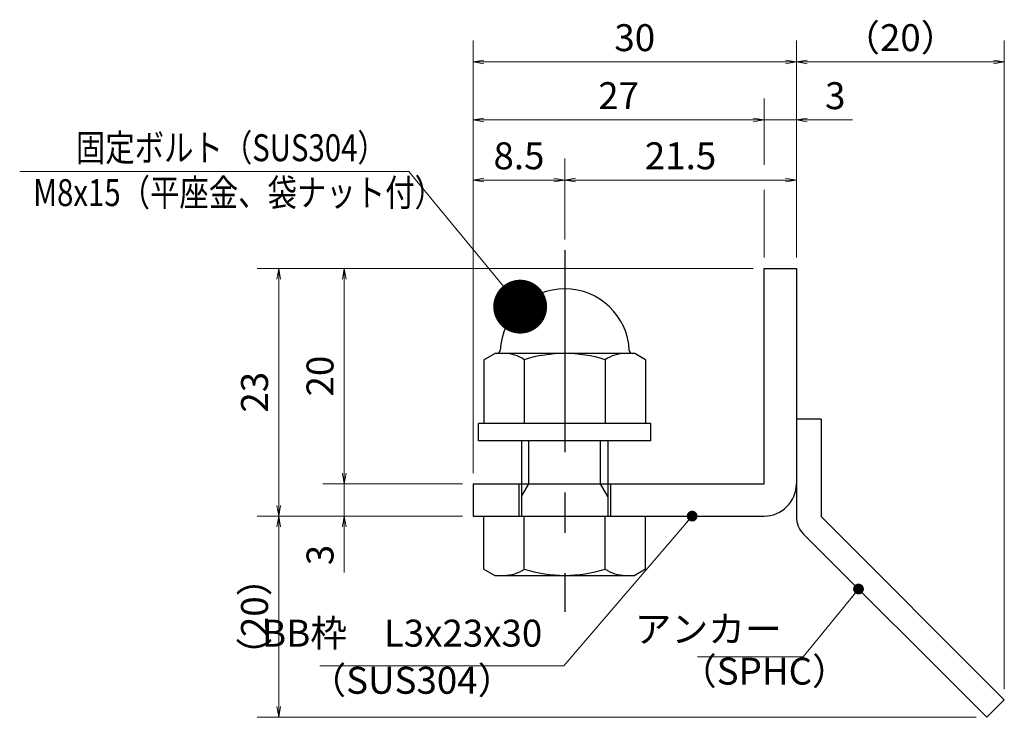
# Model space of a CAD drawing. Extents: x 0 to 2100, y 0 to 1485.
# Drawn here: x 963 to 1420, y 270 to 594 of the extents above; entities that cross this region are included whole.
import ezdxf

# ---------------------------------------------------------------- set-up
doc = ezdxf.new("R2010")
doc.units = 0
doc.header["$LTSCALE"] = 15
doc.header["$MEASUREMENT"] = 0
doc.linetypes.add('CENTER', pattern=[2, 1.25, -0.25, 0.25, -0.25])
doc.layers.get('0').update_dxf_attribs({"color": 5, "linetype": 'CONTINUOUS'})
doc.layers.get('DEFPOINTS').update_dxf_attribs({"color": 250, "linetype": 'CONTINUOUS'})
for name, color, linetype, lineweight in [('アンカー', 7, 'CONTINUOUS', 25), ('寸法注釈', 30, 'CONTINUOUS', 18), ('枠', 7, 'CONTINUOUS', 25), ('締付部品', 7, 'CONTINUOUS', 25)]:
    doc.layers.add(name, color=color, linetype=linetype, lineweight=lineweight)
doc.styles.add('BIGFONT', font='romans.shx', dxfattribs={"width": 0.7336, "bigfont": 'extfont.shx'})
doc.styles.get("Standard").update_dxf_attribs({"font": 'ROMANS.SHX', "width": 0.8, "height": 12.5, "bigfont": 'EXTFONT.SHX'})
doc.dimstyles.get("Standard").update_dxf_attribs({"dimscale": 5, "dimtxt": 12.5, "dimasz": 2, "dimexe": 0.5, "dimexo": 0.5, "dimgap": 0.5, "dimtad": 3, "dimdec": 4, "dimdsep": 46, "dimtxsty": 'Standard', "dimblk1": 'OPEN', "dimblk2": 'OPEN', "dimsah": 1, "dimcen": 0, "dimclrd": 30, "dimclre": 30, "dimclrt": 256, "dimadec": 4, "dimazin": 2, "dimtfac": 1, "dimtdec": 4, "dimtmove": 0, "dimatfit": 3, "dimldrblk": 'OPEN', "dimfxl": 0, "dimtolj": 1, "dimlwd": -1, "dimlwe": -1, "dimarcsym": 0})

# ---------------------------------------------------------------- blocks, each defined once
blk = doc.blocks.new('_OPEN')
at = {"color": 0, "linetype": 'ByBlock'}
for p, q in [((-1, 0.1667), (0, 0)), ((0, 0), (-1, -0.1667)), ((0, 0), (-1, 0))]:
    blk.add_line(p, q, dxfattribs=at)
blk = doc.blocks.new('*D107')
at = {"layer": 'DEFPOINTS', "color": 0}
for p in [(1083.7, 363.69), (1173.93, 363.69), (1412.32, 270.3)]:
    blk.add_point(p, dxfattribs=at)
at = {"layer": '寸法注釈', "color": 30}
for p, q in [((1168.93, 363.69), (1073.7, 363.69)), ((1083.7, 275.3), (1083.7, 358.69)), ((1407.32, 270.3), (1073.7, 270.3))]:
    blk.add_line(p, q, dxfattribs=at)
at = {"layer": '寸法注釈', "color": 30, "xscale": 5, "yscale": 5, "zscale": 5}
for p, rotation in [((1083.7, 363.69), 90), ((1083.7, 270.3), 270)]:
    blk.add_blockref('_OPEN', p, dxfattribs=dict(at, rotation=rotation))
at = {"layer": '寸法注釈', "color": 7, "insert": (1072.45, 317), "char_height": 12.5, "attachment_point": 5, "rotation": 90, "style": 'BIGFONT'}
blk.add_mtext('\\A1;（20）', dxfattribs=at)
blk = doc.blocks.new('_Dot')
at = {"color": 0, "linetype": 'ByBlock', "lineweight": -2}
blk.add_line((-0.5, 0), (-1, 0), dxfattribs=at)
at = {"color": 0, "linetype": 'ByBlock', "const_width": 0.5}
blk.add_lwpolyline([(-0.25, 0, 1), (0.25, 0, 1)], format="xyb", close=True, dxfattribs=at)
blk = doc.blocks.new('A$C6EB770D1')
at = {"layer": 'アンカー'}
for p, q in [((26.051, 19.304), (9.047, 2.3)), ((27.678, 17.678), (26.051, 19.304)), ((27.678, 17.678), (10.674, 0.674)), ((0, 2.3), (9.047, 2.3)), ((0, 2.3), (0, 0)), ((0, 0), (9.047, 0))]:
    blk.add_line(p, q, dxfattribs=at)
blk.add_arc((9.047, 2.3), 2.3, 270, 315, dxfattribs=at)
blk = doc.blocks.new('*D108')
at = {"layer": 'DEFPOINTS', "color": 0}
for p in [(1420.45, 574.53), (1323.93, 478.69), (1420.45, 278.44)]:
    blk.add_point(p, dxfattribs=at)
at = {"layer": '寸法注釈', "color": 30}
for p, q in [((1323.93, 483.69), (1323.93, 584.53)), ((1420.45, 283.44), (1420.45, 584.53)), ((1328.93, 574.53), (1415.45, 574.53))]:
    blk.add_line(p, q, dxfattribs=at)
at = {"layer": '寸法注釈', "color": 30, "xscale": 5, "yscale": 5, "zscale": 5, "rotation": 180}
blk.add_blockref('_OPEN', (1323.93, 574.53), dxfattribs=at)
at = {"layer": '寸法注釈', "color": 30, "xscale": 5, "yscale": 5, "zscale": 5}
blk.add_blockref('_OPEN', (1420.45, 574.53), dxfattribs=at)
at = {"layer": '寸法注釈', "color": 7, "insert": (1372.19, 585.78), "char_height": 12.5, "attachment_point": 5, "style": 'BIGFONT'}
blk.add_mtext('\\A1;（20）', dxfattribs=at)
blk = doc.blocks.new('*D118')
at = {"layer": 'DEFPOINTS', "color": 0}
for p in [(1216.43, 519.7), (1216.43, 487.16), (1173.93, 403.69)]:
    blk.add_point(p, dxfattribs=at)
at = {"layer": '寸法注釈', "color": 30}
for p, q in [((1173.93, 408.69), (1173.93, 529.7)), ((1216.43, 492.16), (1216.43, 529.7)), ((1178.93, 519.7), (1211.43, 519.7))]:
    blk.add_line(p, q, dxfattribs=at)
at = {"layer": '寸法注釈', "color": 30, "xscale": 5, "yscale": 5, "zscale": 5, "rotation": 180}
blk.add_blockref('_OPEN', (1173.93, 519.7), dxfattribs=at)
at = {"layer": '寸法注釈', "color": 30, "xscale": 5, "yscale": 5, "zscale": 5}
blk.add_blockref('_OPEN', (1216.43, 519.7), dxfattribs=at)
at = {"layer": '寸法注釈', "color": 7, "insert": (1195.18, 530.95), "char_height": 12.5, "attachment_point": 5, "style": 'BIGFONT'}
blk.add_mtext('\\A1;8.5', dxfattribs=at)
blk = doc.blocks.new('*D119')
at = {"layer": 'DEFPOINTS', "color": 0}
for p in [(1323.93, 547.6), (1308.93, 478.69), (1323.93, 478.69)]:
    blk.add_point(p, dxfattribs=at)
at = {"layer": '寸法注釈', "color": 30}
for p, q in [((1303.93, 547.6), (1298.93, 547.6)), ((1308.93, 547.6), (1323.93, 547.6)), ((1328.93, 547.6), (1350.04, 547.6))]:
    blk.add_line(p, q, dxfattribs=at)
at = {"layer": '寸法注釈', "color": 30, "xscale": 5, "yscale": 5, "zscale": 5}
blk.add_blockref('_OPEN', (1308.93, 547.6), dxfattribs=at)
at = {"layer": '寸法注釈', "color": 30, "xscale": 5, "yscale": 5, "zscale": 5, "rotation": 180}
blk.add_blockref('_OPEN', (1323.93, 547.6), dxfattribs=at)
at = {"layer": '寸法注釈', "color": 7, "insert": (1341.99, 558.85), "char_height": 12.5, "attachment_point": 5, "style": 'BIGFONT'}
blk.add_mtext('\\A1;3', dxfattribs=at)
blk = doc.blocks.new('*D120')
at = {"layer": 'DEFPOINTS', "color": 0}
for p in [(1173.93, 547.6), (1308.93, 478.69), (1173.93, 403.69)]:
    blk.add_point(p, dxfattribs=at)
at = {"layer": '寸法注釈', "color": 30}
blk.add_line((1303.93, 547.6), (1178.93, 547.6), dxfattribs=at)
at = {"layer": '寸法注釈', "color": 30, "xscale": 5, "yscale": 5, "zscale": 5, "rotation": 180}
blk.add_blockref('_OPEN', (1173.93, 547.6), dxfattribs=at)
at = {"layer": '寸法注釈', "color": 30, "xscale": 5, "yscale": 5, "zscale": 5}
blk.add_blockref('_OPEN', (1308.93, 547.6), dxfattribs=at)
at = {"layer": '寸法注釈', "color": 7, "insert": (1241.43, 558.85), "char_height": 12.5, "attachment_point": 5, "style": 'BIGFONT'}
blk.add_mtext('\\A1;27', dxfattribs=at)
blk = doc.blocks.new('*D121')
at = {"layer": 'DEFPOINTS', "color": 0}
for p in [(1323.93, 519.7), (1216.43, 487.16), (1323.93, 478.69)]:
    blk.add_point(p, dxfattribs=at)
at = {"layer": '寸法注釈', "color": 30}
for p, q in [((1216.43, 492.16), (1216.43, 529.7)), ((1323.93, 483.69), (1323.93, 529.7)), ((1221.43, 519.7), (1318.93, 519.7))]:
    blk.add_line(p, q, dxfattribs=at)
at = {"layer": '寸法注釈', "color": 30, "xscale": 5, "yscale": 5, "zscale": 5, "rotation": 180}
blk.add_blockref('_OPEN', (1216.43, 519.7), dxfattribs=at)
at = {"layer": '寸法注釈', "color": 30, "xscale": 5, "yscale": 5, "zscale": 5}
blk.add_blockref('_OPEN', (1323.93, 519.7), dxfattribs=at)
at = {"layer": '寸法注釈', "color": 7, "insert": (1270.18, 530.95), "char_height": 12.5, "attachment_point": 5, "style": 'BIGFONT'}
blk.add_mtext('\\A1;21.5', dxfattribs=at)
blk = doc.blocks.new('*D122')
at = {"layer": 'DEFPOINTS', "color": 0}
for p in [(1173.93, 574.53), (1323.93, 478.69), (1173.93, 378.69)]:
    blk.add_point(p, dxfattribs=at)
at = {"layer": '寸法注釈', "color": 30}
for p, q in [((1173.93, 383.69), (1173.93, 584.53)), ((1323.93, 483.69), (1323.93, 584.53)), ((1318.93, 574.53), (1178.93, 574.53))]:
    blk.add_line(p, q, dxfattribs=at)
at = {"layer": '寸法注釈', "color": 30, "xscale": 5, "yscale": 5, "zscale": 5, "rotation": 180}
blk.add_blockref('_OPEN', (1173.93, 574.53), dxfattribs=at)
at = {"layer": '寸法注釈', "color": 30, "xscale": 5, "yscale": 5, "zscale": 5}
blk.add_blockref('_OPEN', (1323.93, 574.53), dxfattribs=at)
at = {"layer": '寸法注釈', "color": 7, "insert": (1248.93, 585.78), "char_height": 12.5, "attachment_point": 5, "style": 'BIGFONT'}
blk.add_mtext('\\A1;30', dxfattribs=at)
blk = doc.blocks.new('*D123')
at = {"layer": 'DEFPOINTS', "color": 0}
for p in [(1173.93, 378.69), (1114.08, 363.69), (1173.93, 363.69)]:
    blk.add_point(p, dxfattribs=at)
at = {"layer": '寸法注釈', "color": 30}
for p, q in [((1114.08, 383.69), (1114.08, 388.69)), ((1168.93, 378.69), (1104.08, 378.69)), ((1114.08, 378.69), (1114.08, 363.69)), ((1168.93, 363.69), (1104.08, 363.69)), ((1114.08, 358.69), (1114.08, 337.58))]:
    blk.add_line(p, q, dxfattribs=at)
at = {"layer": '寸法注釈', "color": 30, "xscale": 5, "yscale": 5, "zscale": 5}
for p, rotation in [((1114.08, 378.69), 270), ((1114.08, 363.69), 90)]:
    blk.add_blockref('_OPEN', p, dxfattribs=dict(at, rotation=rotation))
at = {"layer": '寸法注釈', "color": 7, "insert": (1102.83, 345.64), "char_height": 12.5, "attachment_point": 5, "rotation": 90, "style": 'BIGFONT'}
blk.add_mtext('\\A1;3', dxfattribs=at)
blk = doc.blocks.new('*D124')
at = {"layer": 'DEFPOINTS', "color": 0}
for p in [(1308.93, 478.69), (1083.7, 363.69), (1173.93, 363.69)]:
    blk.add_point(p, dxfattribs=at)
at = {"layer": '寸法注釈', "color": 30}
for p, q in [((1303.93, 478.69), (1073.7, 478.69)), ((1083.7, 473.69), (1083.7, 368.69)), ((1168.93, 363.69), (1073.7, 363.69))]:
    blk.add_line(p, q, dxfattribs=at)
at = {"layer": '寸法注釈', "color": 30, "xscale": 5, "yscale": 5, "zscale": 5}
for p, rotation in [((1083.7, 478.69), 90), ((1083.7, 363.69), 270)]:
    blk.add_blockref('_OPEN', p, dxfattribs=dict(at, rotation=rotation))
at = {"layer": '寸法注釈', "color": 7, "insert": (1072.45, 421.19), "char_height": 12.5, "attachment_point": 5, "rotation": 90, "style": 'BIGFONT'}
blk.add_mtext('\\A1;23', dxfattribs=at)
blk = doc.blocks.new('*D125')
at = {"layer": 'DEFPOINTS', "color": 0}
for p in [(1308.93, 478.69), (1114.08, 378.69), (1173.93, 378.69)]:
    blk.add_point(p, dxfattribs=at)
at = {"layer": '寸法注釈', "color": 30}
for p, q in [((1303.93, 478.69), (1104.08, 478.69)), ((1114.08, 473.69), (1114.08, 383.69)), ((1168.93, 378.69), (1104.08, 378.69))]:
    blk.add_line(p, q, dxfattribs=at)
at = {"layer": '寸法注釈', "color": 30, "xscale": 5, "yscale": 5, "zscale": 5}
for p, rotation in [((1114.08, 478.69), 90), ((1114.08, 378.69), 270)]:
    blk.add_blockref('_OPEN', p, dxfattribs=dict(at, rotation=rotation))
at = {"layer": '寸法注釈', "color": 7, "insert": (1102.83, 428.69), "char_height": 12.5, "attachment_point": 5, "rotation": 90, "style": 'BIGFONT'}
blk.add_mtext('\\A1;20', dxfattribs=at)
blk = doc.blocks.new('A$C137235B9')
at = {"layer": '枠'}
for p, q in [((21.693, 12.25), (24.693, 12.25)), ((21.693, 3.75), (24.693, 3.75))]:
    blk.add_line(p, q, dxfattribs=at)
at = {"layer": '締付部品'}
for p, q in [((16.093, 16), (16.093, 0)), ((17.693, 16), (16.093, 16)), ((17.693, 16), (17.693, 0)), ((10.174, 15.506), (9.593, 14.5)), ((10.174, 15.506), (16.093, 15.506)), ((24.693, 0.494), (24.693, 15.506)), ((29.613, 15.506), (24.693, 15.506)), ((29.613, 15.506), (30.193, 14.5)), ((9.593, 14.5), (9.593, 1.5)), ((30.193, 1.5), (30.193, 14.5)), ((17.693, 12), (24.693, 12)), ((22.866, 12), (21.693, 11.323)), ((21.693, 4), (21.693, 12)), ((10.174, 11.753), (16.093, 11.753)), ((21.693, 11.323), (17.693, 11.323)), ((29.613, 11.753), (24.693, 11.753)), ((21.693, 4.677), (17.693, 4.677)), ((22.866, 4), (21.693, 4.677)), ((10.174, 4.247), (16.093, 4.247)), ((17.693, 4), (24.693, 4)), ((29.613, 4.247), (24.693, 4.247)), ((10.174, 0.494), (9.593, 1.5)), ((29.613, 0.494), (30.193, 1.5)), ((10.174, 0.494), (16.093, 0.494)), ((17.693, 0), (16.093, 0)), ((29.613, 0.494), (24.693, 0.494))]:
    blk.add_line(p, q, dxfattribs=at)
at = {"layer": '締付部品', "color": 6, "linetype": 'CENTER'}
blk.add_line((0, 8), (33.589, 8), dxfattribs=at)
at = {"layer": '締付部品'}
for centre, radius, start, end in [((9.593, 8), 6, 92.7294, 267.2706), ((9.293, 14.293), 0.3, 272.7294, 0), ((12.916, 13.629), 3.323, 180, 214.38425), ((26.871, 13.629), 3.323, 325.61575, 0), ((22.013, 8), 12.419, 162.41205, 197.58795), ((17.774, 8), 12.419, 342.41205, 17.58795), ((12.916, 2.371), 3.323, 145.61575, 180), ((26.871, 2.371), 3.323, 0, 34.38425), ((9.293, 1.707), 0.3, 0, 87.2706)]:
    blk.add_arc(centre, radius, start, end, dxfattribs=at)

msp = doc.modelspace()

# ---------------------------------------------------------------- linework, layer by layer
at = {"layer": '寸法注釈'}
for p, q in [((1308.93, 526.74), (1308.93, 557.6)), ((1308.93, 483.69), (1308.93, 515.13))]:
    msp.add_line(p, q, dxfattribs=at)
at = {"layer": '枠'}
for p, q in [((1308.93, 378.69), (1308.93, 478.69)), ((1308.93, 478.69), (1323.93, 478.69)), ((1323.93, 478.69), (1323.93, 378.69)), ((1173.93, 378.69), (1308.93, 378.69)), ((1173.93, 378.69), (1173.93, 363.69)), ((1173.93, 363.69), (1308.93, 363.69))]:
    msp.add_line(p, q, dxfattribs=at)
msp.add_arc((1308.93, 378.69), 15, 270, 0, dxfattribs=at)

# ---------------------------------------------------------------- block references
at = {"layer": 'アンカー', "xscale": 5, "yscale": 5, "zscale": 5, "rotation": 270}
msp.add_blockref('A$C6EB770D1', (1323.93, 408.69), dxfattribs=at)
at = {"layer": '締付部品', "xscale": 5, "yscale": 5, "zscale": 5, "rotation": 270}
msp.add_blockref('A$C137235B9', (1176.43, 487.16), dxfattribs=at)

# ---------------------------------------------------------------- texts
at = {"layer": '寸法注釈', "color": 7, "style": 'BIGFONT', "width": 0.8}
for s, p in [('固定ボルト（SUS304）', (989.53, 528.45)), ('M8x15（平座金、袋ナット付）', (969.71, 507.61))]:
    msp.add_text(s, height=12.5, dxfattribs=at).set_placement(p)
at = {"layer": '寸法注釈', "color": 7, "char_height": 12.5, "style": 'BIGFONT'}
for s, insert, attachment_point in [('BB枠\u3000L3x23x30', (1206.01, 299.21), 9), ('アンカー', (1317.11, 309.69), 6), ('（SPHC）', (1269.91, 281.59), 7), ('（SUS304）', (1097.92, 277.33), 7)]:
    msp.add_mtext(s, dxfattribs=dict(at, insert=insert, attachment_point=attachment_point))

# ---------------------------------------------------------------- dimensions: what is measured, and where the dimension line sits
at = {"layer": '寸法注釈'}
dim = msp.add_linear_dim(base=(1420.45, 574.53), p1=(1323.93, 478.69), p2=(1420.45, 278.44), text='（20）', dimstyle='Standard', override={"dimscale": 5, "dimtxt": 2.5, "dimasz": 1, "dimexe": 2, "dimexo": 1, "dimgap": 1, "dimtad": 3, "dimtih": 0, "dimtoh": 0, "dimdec": 1, "dimlfac": 0.2, "dimzin": 8, "dimtxsty": 'BIGFONT', "dimblk": 'Dot', "dimcen": -0.09, "dimclrd": 30, "dimclre": 30, "dimclrt": 7, "dimadec": 1, "dimtdec": 1, "dimtofl": 1, "dimldrblk": 'Dot', "dimtvp": 1, "dimtzin": 8}, dxfattribs=at)
dim.commit()
dim.dimension.update_dxf_attribs({"geometry": '*D108', "text_midpoint": (1372.19, 585.78)})
for base, p1, p2, override, picture, middle in [((1173.93, 574.53), (1323.93, 478.69), (1173.93, 378.69), {"dimscale": 5, "dimtxt": 2.5, "dimasz": 1, "dimexe": 2, "dimexo": 1, "dimgap": 1, "dimtad": 3, "dimtih": 0, "dimtoh": 0, "dimdec": 1, "dimlfac": 0.2, "dimzin": 8, "dimtxsty": 'BIGFONT', "dimblk": 'Dot', "dimcen": -0.09, "dimclrd": 30, "dimclre": 30, "dimclrt": 7, "dimadec": 1, "dimtdec": 1, "dimtofl": 1, "dimldrblk": 'Dot', "dimtvp": 1, "dimtzin": 8}, '*D122', (1248.93, 585.78)), ((1173.93, 547.6), (1308.93, 478.69), (1173.93, 403.69), {"dimscale": 5, "dimtxt": 2.5, "dimasz": 1, "dimexe": 2, "dimexo": 1, "dimgap": 1, "dimtad": 3, "dimtih": 0, "dimtoh": 0, "dimdec": 1, "dimlfac": 0.2, "dimzin": 8, "dimtxsty": 'BIGFONT', "dimblk": 'Dot', "dimcen": -0.09, "dimse1": 1, "dimse2": 1, "dimclrd": 30, "dimclre": 30, "dimclrt": 7, "dimadec": 1, "dimtdec": 1, "dimtofl": 1, "dimldrblk": 'Dot', "dimtvp": 1, "dimtzin": 8}, '*D120', (1241.43, 558.85)), ((1323.93, 547.6), (1308.93, 478.69), (1323.93, 478.69), {"dimscale": 5, "dimtxt": 2.5, "dimasz": 1, "dimexe": 2, "dimexo": 1, "dimgap": 1, "dimtad": 3, "dimtih": 0, "dimtoh": 0, "dimdec": 1, "dimlfac": 0.2, "dimzin": 8, "dimtxsty": 'BIGFONT', "dimblk": 'Dot', "dimcen": -0.09, "dimse1": 1, "dimse2": 1, "dimclrd": 30, "dimclre": 30, "dimclrt": 7, "dimadec": 1, "dimtdec": 1, "dimtofl": 1, "dimldrblk": 'Dot', "dimtvp": 1, "dimtzin": 8}, '*D119', (1341.99, 558.85)), ((1216.43, 519.7), (1173.93, 403.69), (1216.43, 487.16), {"dimscale": 5, "dimtxt": 2.5, "dimasz": 1, "dimexe": 2, "dimexo": 1, "dimgap": 1, "dimtad": 3, "dimtih": 0, "dimtoh": 0, "dimdec": 1, "dimlfac": 0.2, "dimzin": 8, "dimtxsty": 'BIGFONT', "dimblk": 'Dot', "dimcen": -0.09, "dimclrd": 30, "dimclre": 30, "dimclrt": 7, "dimadec": 1, "dimtdec": 1, "dimtofl": 1, "dimldrblk": 'Dot', "dimtvp": 1, "dimtzin": 8}, '*D118', (1195.18, 530.95)), ((1323.93, 519.7), (1216.43, 487.16), (1323.93, 478.69), {"dimscale": 5, "dimtxt": 2.5, "dimasz": 1, "dimexe": 2, "dimexo": 1, "dimgap": 1, "dimtad": 3, "dimtih": 0, "dimtoh": 0, "dimdec": 1, "dimlfac": 0.2, "dimzin": 8, "dimtxsty": 'BIGFONT', "dimblk": 'Dot', "dimcen": -0.09, "dimclrd": 30, "dimclre": 30, "dimclrt": 7, "dimadec": 1, "dimtdec": 1, "dimtofl": 1, "dimldrblk": 'Dot', "dimtvp": 1, "dimtzin": 8}, '*D121', (1270.18, 530.95))]:
    dim = msp.add_linear_dim(base=base, p1=p1, p2=p2, dimstyle='Standard', override=override, dxfattribs=at)
    dim.commit()
    dim.dimension.update_dxf_attribs({"geometry": picture, "text_midpoint": middle})
for base, p1, p2, picture, middle in [((1083.7, 363.69), (1308.93, 478.69), (1173.93, 363.69), '*D124', (1072.45, 421.19)), ((1114.08, 378.69), (1308.93, 478.69), (1173.93, 378.69), '*D125', (1102.83, 428.69)), ((1114.08, 363.69), (1173.93, 378.69), (1173.93, 363.69), '*D123', (1102.83, 345.64))]:
    dim = msp.add_linear_dim(base=base, p1=p1, p2=p2, angle=90, dimstyle='Standard', override={"dimscale": 5, "dimtxt": 2.5, "dimasz": 1, "dimexe": 2, "dimexo": 1, "dimgap": 1, "dimtad": 3, "dimtih": 0, "dimtoh": 0, "dimdec": 1, "dimlfac": 0.2, "dimzin": 8, "dimtxsty": 'BIGFONT', "dimblk": 'Dot', "dimcen": -0.09, "dimclrd": 30, "dimclre": 30, "dimclrt": 7, "dimadec": 1, "dimtdec": 1, "dimtofl": 1, "dimldrblk": 'Dot', "dimtvp": 1, "dimtzin": 8}, dxfattribs=at)
    dim.commit()
    dim.dimension.update_dxf_attribs({"geometry": picture, "text_midpoint": middle})
dim = msp.add_linear_dim(base=(1083.7, 363.69), p1=(1412.32, 270.3), p2=(1173.93, 363.69), angle=90, text='（20）', dimstyle='Standard', override={"dimscale": 5, "dimtxt": 2.5, "dimasz": 1, "dimexe": 2, "dimexo": 1, "dimgap": 1, "dimtad": 3, "dimtih": 0, "dimtoh": 0, "dimdec": 1, "dimlfac": 0.2, "dimzin": 8, "dimtxsty": 'BIGFONT', "dimblk": 'Dot', "dimcen": -0.09, "dimclrd": 30, "dimclre": 30, "dimclrt": 7, "dimadec": 1, "dimtdec": 1, "dimtofl": 1, "dimldrblk": 'Dot', "dimtvp": 1, "dimtzin": 8}, dxfattribs=at)
dim.commit()
dim.dimension.update_dxf_attribs({"geometry": '*D107', "text_midpoint": (1072.45, 317)})

# ---------------------------------------------------------------- leaders
msp.add_leader([(1195.74, 460.92), (1144.09, 523.66), (963.44, 523.66)], dimstyle='Standard', override={"dimasz": 20, "dimldrblk": 'DotSmall'}, dxfattribs=at)
at = {"layer": '寸法注釈', "annotation_type": 0, "has_hookline": 1, "hookline_direction": 1}
for points, override, text_width in [([(1275.56, 363.69), (1216.01, 294.21), (1211.01, 294.21)], {"dimscale": 5, "dimtxt": 2.5, "dimasz": 1, "dimexe": 2, "dimexo": 1, "dimgap": 1, "dimtad": 3, "dimtih": 0, "dimtoh": 0, "dimdec": 1, "dimzin": 8, "dimtxsty": 'BIGFONT', "dimcen": -0.09, "dimclrd": 30, "dimclre": 30, "dimclrt": 7, "dimadec": 1, "dimtdec": 1, "dimtofl": 1, "dimldrblk": 'Dot', "dimtvp": 1, "dimtzin": 8}, 103.23), ([(1352.78, 329.85), (1327.11, 298.44), (1322.11, 298.44)], {"dimscale": 5, "dimtxt": 2.5, "dimasz": 1, "dimexe": 2, "dimexo": 1, "dimgap": 1, "dimtad": 3, "dimtih": 0, "dimtoh": 0, "dimdec": 1, "dimlfac": 0.2, "dimzin": 8, "dimtxsty": 'BIGFONT', "dimcen": -0.09, "dimclrd": 30, "dimclre": 30, "dimclrt": 7, "dimadec": 1, "dimtdec": 1, "dimtofl": 1, "dimldrblk": 'Dot', "dimtvp": 1, "dimtzin": 8}, 39.13)]:
    msp.add_leader(points, dimstyle='Standard', override=override, dxfattribs=dict(at, text_width=text_width))

doc.saveas('drawing.dxf')
